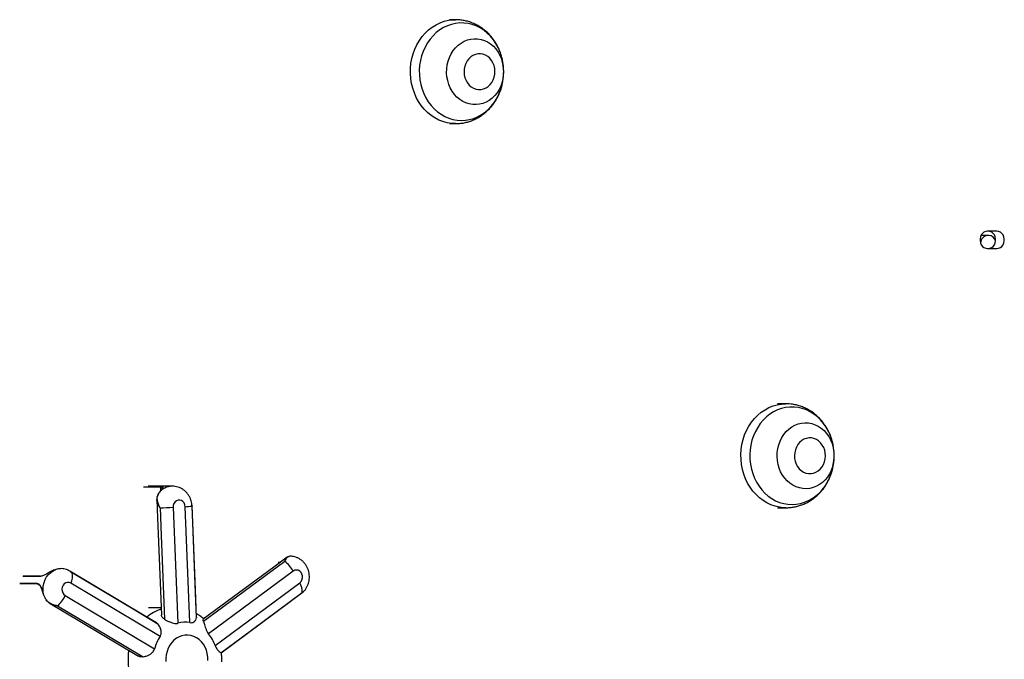
# Model space of a CAD drawing. Units: inches. Extents: x 33 to 1919, y 28 to 1228.
# Drawn here: x 491 to 519, y 203 to 222 of the extents above; entities that cross this region are included whole.
import ezdxf

# ---------------------------------------------------------------- set-up
doc = ezdxf.new("R2010")
doc.units = ezdxf.units.IN
doc.header["$LTSCALE"] = 115
doc.header["$MEASUREMENT"] = 0

msp = doc.modelspace()

# ---------------------------------------------------------------- linework, layer by layer
at = {"color": 7, "linetype": 'Continuous', "lineweight": 25}
for p, q in [((503.1982043, 221.6161941), (503.0287159, 221.6161941)), ((503.8919883, 220.6318187), (503.8919836, 220.6318187)), ((503.8919836, 219.6005692), (503.8919883, 219.6005692)), ((503.0287159, 218.6161938), (503.1982043, 218.6161938)), ((518.5825714, 215.391193), (518.362222, 215.391193)), ((518.8185589, 215.5126691), (518.5479256, 215.5126691)), ((518.5479256, 215.0126683), (518.8185589, 215.0126683)), ((512.7328402, 210.5325954), (512.4855184, 210.5325954)), ((513.4266242, 209.54822), (513.4266195, 209.54822)), ((513.3829344, 208.5194439), (513.4266195, 208.5169705)), ((513.4266195, 208.5169705), (513.4266242, 208.5169705)), ((495.0265671, 208.1541003), (494.3304599, 208.1541003)), ((494.6448674, 207.9612112), (494.6266621, 207.9326244)), ((495.0535534, 207.5447085), (495.1898134, 204.1981693)), ((495.5358395, 204.2169542), (495.3995795, 207.5634933)), ((512.4855184, 207.5325951), (512.7328402, 207.5325951)), ((491.6955263, 205.7594003), (491.6673009, 205.751193)), ((498.5188501, 205.7038014), (496.0770778, 203.8942724)), ((498.1347569, 205.9504344), (498.0860266, 205.9504344)), ((491.2234434, 205.5571048), (490.7273404, 205.5571048)), ((491.2259731, 205.5580047), (491.2241427, 205.5578827)), ((494.6771806, 203.8182742), (492.0991483, 205.3552844)), ((496.2641801, 203.5576376), (498.7059571, 205.3671666)), ((496.4378596, 203.3488723), (498.8081486, 205.1051349)), ((491.3235041, 204.999427), (491.3374385, 204.96373)), ((491.9402245, 204.9998635), (494.5182568, 203.4628533)), ((494.7092639, 204.6462226), (494.3405129, 204.6462226)), ((495.7292167, 204.3724847), (495.7293481, 204.3669889))]:
    msp.add_line(p, q, dxfattribs=at)
at = {"color": 8, "linetype": 'Continuous', "lineweight": 25}
for p, q in [((494.6984928, 208.1231176), (494.202385, 208.1231176)), ((494.2124099, 208.138413), (494.7085176, 208.138413)), ((494.7017875, 208.0401521), (494.6984928, 208.1231176)), ((498.1315654, 205.9480666), (498.0790195, 205.9480666)), ((491.2132872, 205.5514517), (490.7171794, 205.5514517)), ((490.6263222, 205.3516788), (491.12243, 205.3516788)), ((491.1288879, 205.3340062), (490.6327802, 205.3340062)), ((491.2079462, 205.2867379), (491.1288879, 205.3340062))]:
    msp.add_line(p, q, dxfattribs=at)
at = {"color": 8, "linetype": 'Continuous', "lineweight": 25, "flags": 128}
for points in [[(502.0688887, 219.3748952), (502.0121986, 219.5042138), (501.9665846, 219.6392442), (501.9324692, 219.7787284), (501.9101714, 219.9213619), (501.8998978, 220.0658163), (501.9017516, 220.2107424), (501.9157048, 220.3547838), (501.9416351, 220.496596), (501.979294, 220.63486), (502.0283388, 220.7682782), (502.0883048, 220.8956092), (502.1586289, 221.0156632), (502.2386634, 221.127321), (502.3276573, 221.229536), (502.4247801, 221.3213553), (502.529121, 221.4019248), (502.6397088, 221.4704866), (502.7555154, 221.526407), (502.8754522, 221.5691581), (502.998402, 221.5983456), (503.1232198, 221.6136926), (503.1991101, 221.6161941)], [(504.4319172, 220.8111442), (504.3667322, 220.9294125), (504.2916726, 221.039599), (504.2074846, 221.1406054), (504.1150035, 221.2314344), (504.015154, 221.3111779), (503.9089216, 221.3790451), (503.7973671, 221.4343601), (503.6815933, 221.4765761), (503.5627594, 221.5052732), (503.4420389, 221.5201626), (503.3206379, 221.5211012), (503.1997531, 221.5080751), (503.0805954, 221.4812178), (502.9643476, 221.4407922), (502.8521594, 221.3872043), (502.7451527, 221.3209822), (502.644388, 221.2427874), (502.550865, 221.1533969), (502.465513, 221.0536976), (502.3891862, 220.9446797), (502.3226355, 220.8274299), (502.2665274, 220.7031096), (502.2214203, 220.572958), (502.1877554, 220.4382655), (502.1658753, 220.3003723), (502.155996, 220.160651), (502.1582112, 220.0204839), (502.1724975, 219.8812719), (502.1987236, 219.7443924), (502.2366171, 219.6112089), (502.2858121, 219.4830424), (502.3458109, 219.3611697), (502.4160177, 219.2468015), (502.4957424, 219.1410737), (502.5841873, 219.0450351), (502.6804699, 218.9596433), (502.7836423, 218.8857476), (502.8926671, 218.8240779), (503.0064745, 218.7752514), (503.1239238, 218.7397514), (503.2438511, 218.7179323), (503.3650644, 218.7100077), (503.4863576, 218.7160597), (503.6065243, 218.7360249), (503.7243772, 218.7697086), (503.8387336, 218.8167752), (503.9484672, 218.8767529), (504.0524843, 218.9490529), (504.1497526, 219.0329499), (504.2392956, 219.127611), (504.3202359, 219.2320998), (504.3917662, 219.3453745), (504.4531684, 219.4663109), (504.5038417, 219.5937053), (504.5432793, 219.7262904), (504.5462549, 219.7384155)], [(503.0506101, 219.6459555), (503.0067467, 219.7490927), (502.9739688, 219.8575825), (502.9527552, 219.9698434), (502.9434156, 220.0842374), (502.9460813, 220.1990984), (502.9607244, 220.3127508), (502.9871194, 220.4235357), (503.0248862, 220.5298408), (503.0734804, 220.6301127), (503.1321839, 220.7228918), (503.2001426, 220.8068217), (503.2763709, 220.8806822), (503.359747, 220.9433938), (503.4490695, 220.9940437), (503.5430242, 221.0318926), (503.6402455, 221.0563892), (503.7393112, 221.0671743), (503.8387853, 221.0640932), (503.9372127, 221.047188), (504.0331527, 221.0167075), (504.1252161, 220.9730952), (504.2120558, 220.9169894), (504.2924048, 220.8492044), (504.3650896, 220.7707304), (504.4290543, 220.6827126), (504.4833649, 220.5864324), (504.5272283, 220.4832952), (504.54717, 220.4224633)], [(504.5531915, 219.8311782), (504.5468556, 219.8088499), (504.5090888, 219.7025471), (504.4604946, 219.6022752), (504.401791, 219.5094961), (504.3338323, 219.4255662), (504.2576088, 219.3517057), (504.174228, 219.2889941), (504.0849055, 219.2383443), (503.9909508, 219.2004953), (503.8937295, 219.1759987), (503.7946638, 219.1652136), (503.6951897, 219.1682947), (503.5967623, 219.1851999), (503.5008222, 219.2156804), (503.4087589, 219.2592927), (503.3219191, 219.3153985), (503.2415702, 219.3831835), (503.1688854, 219.4616575), (503.1049207, 219.5496753), (503.0506101, 219.6459555)], [(503.2036016, 218.6162079), (503.0850212, 218.6218985), (502.9606493, 218.6414882), (502.8384973, 218.6748457), (502.7197057, 218.7216635), (502.6053774, 218.7814981), (502.4965872, 218.8537981), (502.3943488, 218.9378829), (502.299615, 219.0329687), (502.213268, 219.1381686), (502.1361199, 219.2524992), (502.0688887, 219.3748952)], [(512.7314791, 207.5325975), (512.6683733, 207.5344443), (512.543457, 207.5486227), (512.4203053, 207.5766556), (512.3000682, 207.6182827), (512.1838767, 207.6731166), (512.0728103, 207.7406411), (511.9679061, 207.8202298), (511.8701404, 207.9111362), (511.780433, 208.0125158), (511.6996195, 208.1234179), (511.6284506, 208.2428103), (511.5675928, 208.3695757), (511.5176141, 208.5025316), (511.4789837, 208.6404366), (511.4520584, 208.7820023), (511.4370915, 208.92591), (511.4342239, 209.0708103), (511.4434791, 209.2153563), (511.4647772, 209.3581962), (511.4979117, 209.4979949), (511.542573, 209.6334476), (511.5983526, 209.7632919), (511.6647249, 209.8863145), (511.7410658, 210.0013655), (511.8266712, 210.1073703), (511.9207339, 210.2033408), (512.022381, 210.2883807), (512.1306596, 210.3616944), (512.2445608, 210.4225991), (512.3630192, 210.4705268), (512.4849365, 210.5050295), (512.6091629, 210.5257831), (512.7319531, 210.5325954)], [(514.0669282, 209.4640297), (514.0615638, 209.4827957), (514.0170105, 209.6132032), (513.9614327, 209.7378402), (513.8953842, 209.8554702), (513.819522, 209.9649199), (513.7346018, 210.0651026), (513.641459, 210.1550258), (513.5410275, 210.2337931), (513.4343071, 210.3006231), (513.3223489, 210.3548516), (513.2062747, 210.3959365), (513.0872344, 210.423472), (512.9664106, 210.4371858), (512.8450002, 210.4369394), (512.7242186, 210.4227375), (512.6052628, 210.3947186), (512.4893153, 210.353162), (512.3775214, 210.2984806), (512.2710027, 210.2312189), (512.1708106, 210.1520456), (512.0779447, 210.0617469), (511.9933296, 209.9612192), (511.9178006, 209.8514622), (511.8521088, 209.733567), (511.7969111, 209.6087047), (511.7527568, 209.4781165), (511.7200775, 209.3431026), (511.6992065, 209.2050005), (511.6903456, 209.0651854), (511.6935886, 208.9250488), (511.7088934, 208.7859775), (511.7361191, 208.6493609), (511.7749841, 208.5165505), (511.8251131, 208.3888698), (511.885999, 208.2675861), (511.9570458, 208.1539055), (512.0375356, 208.0489567), (512.1266797, 207.9537864), (512.2235865, 207.8693355), (512.3272892, 207.7964466), (512.4367647, 207.7358423), (512.550924, 207.688128), (512.6686314, 207.6537732), (512.7887137, 207.6331228), (512.7887137, 207.6331228)], [(514.0888693, 208.7514514), (514.0785863, 208.7156018), (514.0398339, 208.6097707), (513.9903105, 208.5101066), (513.930748, 208.418062), (513.8620103, 208.3349792), (513.7851015, 208.2620691), (513.7011434, 208.2003948), (513.611361, 208.1508548), (513.517059, 208.1141722), (513.4196171, 208.0908841), (513.3204528, 208.0813263), (513.2210116, 208.0856417), (513.1227531, 208.1037648), (513.0270947, 208.1354351), (512.9354443, 208.1801855), (512.8491349, 208.2373661), (512.7694196, 208.3061437), (512.6974669, 208.3855141), (512.6343236, 208.4743203), (512.580914, 208.5712671), (512.5380128, 208.6749416), (512.506244, 208.7838304), (512.4860769, 208.8963494), (512.477798, 209.0108537), (512.4815385, 209.1256747), (512.4972329, 209.2391394), (512.5246557, 209.3495911), (512.5634128, 209.4554198), (512.6129316, 209.555084), (512.672494, 209.6471285), (512.7412318, 209.7302137), (512.8181405, 209.8031238), (512.9020986, 209.8647981), (512.9918857, 209.914338), (513.0861878, 209.9510184), (513.1836296, 209.9743088), (513.2827939, 209.9838643), (513.3822304, 209.9795488)], [(513.3822304, 209.9795488), (513.4804936, 209.9614257), (513.5761473, 209.9297578), (513.6677977, 209.8850074), (513.7541118, 209.8278268), (513.8338224, 209.7590492), (513.9057751, 209.6796788), (513.9689185, 209.5908726), (514.0223327, 209.4939258), (514.065234, 209.3902513), (514.0827915, 209.3355089)], [(512.7887137, 207.6331228), (512.9099786, 207.6263809), (513.0312248, 207.6336132), (513.1512413, 207.6547518), (513.2688408, 207.6895829), (513.3828546, 207.7377595), (513.4921423, 207.7988073), (513.5956291, 207.8721163), (513.6922778, 207.9569591), (513.7811263, 208.0524908), (513.8613016, 208.1577657), (513.9319965, 208.2717326), (513.9925163, 208.3932627), (514.0422557, 208.5211452), (514.0732219, 208.6243856)]]:
    msp.add_lwpolyline(points, dxfattribs=at)
at = {"color": 7, "linetype": 'Continuous', "lineweight": 25, "flags": 128}
for points in [[(503.8919836, 220.6318187), (503.8458299, 220.6290567), (503.7733516, 220.6132897), (503.7041116, 220.5839637), (503.6399967, 220.5418767), (503.5827575, 220.4881809), (503.5339521, 220.4243359), (503.4949087, 220.3520876), (503.4667021, 220.2734024), (503.4500926, 220.1904299), (503.4455354, 220.1054323), (503.4531573, 220.020728), (503.4727517, 219.9386284), (503.503779, 219.8613724), (503.545399, 219.791067), (503.5964713, 219.7296297), (503.6556019, 219.6787381), (503.7211811, 219.6397792), (503.7914207, 219.6138136), (503.8644059, 219.6015524), (503.8919836, 219.6005692)], [(503.5037837, 219.8613724), (503.5454037, 219.791067), (503.596476, 219.7296297), (503.6556066, 219.6787381), (503.7211858, 219.6397792), (503.7914254, 219.6138136), (503.8644059, 219.6015524), (503.938142, 219.6033312), (504.0106203, 219.6190983), (504.0798602, 219.6484242), (504.1439751, 219.6905088), (504.2012144, 219.744207), (504.2500198, 219.808052), (504.2890632, 219.8803004), (504.3172698, 219.9589855), (504.3338793, 220.041958), (504.3384365, 220.1269556), (504.3308099, 220.2116599), (504.3112201, 220.2937595), (504.2801882, 220.3710155), (504.2385729, 220.4413209), (504.1875006, 220.5027582), (504.12837, 220.5536498), (504.0627908, 220.5926087), (503.9925512, 220.6185743), (503.919566, 220.6308355), (503.8458346, 220.6290567), (503.7733563, 220.6132897), (503.7041163, 220.5839637), (503.6400014, 220.5418767), (503.5827622, 220.4881809), (503.5339521, 220.4243359), (503.4949134, 220.3520876), (503.4667021, 220.2734024), (503.4500973, 220.1904299), (503.4455401, 220.1054323), (503.453162, 220.020728), (503.4727564, 219.9386284), (503.5037837, 219.8613724)], [(518.5479256, 215.5126691), (518.4961118, 215.5054039), (518.4473111, 215.4840331), (518.4043535, 215.4497979), (518.3697453, 215.4046861), (518.3454904, 215.3513212), (518.3329969, 215.2928031), (518.3329969, 215.2325343), (518.3454904, 215.1740185), (518.3697453, 215.1206536), (518.4043535, 215.0755418), (518.4473111, 215.0413043), (518.4961118, 215.0199335), (518.5479256, 215.0126683)], [(518.5685573, 215.0126683), (518.6203711, 215.0199335), (518.6691765, 215.0413043), (518.7121294, 215.0755418), (518.7467423, 215.1206536), (518.7709972, 215.1740185), (518.783486, 215.2325343), (518.783486, 215.2928031), (518.7709972, 215.3513212), (518.7467423, 215.4046861), (518.7121294, 215.4497979), (518.6691765, 215.4840331), (518.6203711, 215.5054039), (518.5685573, 215.5126691)], [(518.8185589, 215.0126683), (518.8703727, 215.0199335), (518.9191734, 215.0413043), (518.9621286, 215.0755418), (518.9967392, 215.1206536), (519.0209964, 215.1740185), (519.0334876, 215.2325343), (519.0334876, 215.2928031), (519.0209964, 215.3513212), (518.9967392, 215.4046861), (518.9621286, 215.4497979), (518.9191734, 215.4840331), (518.8703727, 215.5054039), (518.8185589, 215.5126691)], [(513.4266195, 209.54822), (513.396559, 209.5470514), (513.3236348, 209.5343209), (513.2535219, 209.5079071), (513.1881305, 209.4685258), (513.1292439, 209.4172541), (513.078472, 209.3554905), (513.0371946, 209.2849177), (513.0065381, 209.2074622), (512.9873426, 209.1252383), (512.9801244, 209.040487), (512.9850898, 208.9555199), (513.0020983, 208.8726554), (513.0306897, 208.7941532), (513.0700757, 208.722156), (513.1191909, 208.6586278), (513.1766883, 208.605298), (513.241005, 208.5636264), (513.3103857, 208.534744), (513.3829344, 208.5194439)], [(513.4703045, 209.545749), (513.3965637, 209.5470514), (513.3236395, 209.5343209), (513.2535266, 209.5079071), (513.1881352, 209.4685258), (513.1292486, 209.4172541), (513.0784767, 209.3554905), (513.0371946, 209.2849177), (513.0065428, 209.2074622), (512.9873426, 209.1252383), (512.9801291, 209.040487), (512.9850945, 208.9555199), (513.002103, 208.8726554), (513.0306897, 208.7941532), (513.0700804, 208.722156), (513.1191956, 208.6586278), (513.176693, 208.605298), (513.2410097, 208.5636264), (513.3103904, 208.534744), (513.3829391, 208.5194439), (513.4566846, 208.5181415), (513.5296041, 208.5308697), (513.599717, 208.5572858), (513.6651084, 208.5966671), (513.723995, 208.6479388), (513.7747716, 208.7097024), (513.816049, 208.7802752), (513.8467055, 208.8577284), (513.865901, 208.9399523), (513.8731146, 209.0247059), (513.8681491, 209.1096707), (513.8511406, 209.1925352), (513.8225539, 209.2710373), (513.7831632, 209.3430346), (513.7340527, 209.4065651), (513.6765507, 209.4598925), (513.612234, 209.5015665), (513.5428532, 209.5304466), (513.4703045, 209.545749)], [(494.5827659, 207.7705678), (494.6040593, 207.2446718), (494.7179136, 204.4326185)], [(495.3995795, 207.5634933), (495.3902821, 207.6193973), (495.3677168, 207.670012), (495.3337187, 207.7112354), (495.2910427, 207.7397283), (495.2431384, 207.7531839), (495.1938919, 207.7505111), (495.147297, 207.7319257), (495.1071178, 207.6989343), (495.0766209, 207.6542074), (495.0582702, 207.6013728), (495.0535534, 207.5447085)], [(494.6757585, 207.529054), (494.7080061, 206.7299282), (494.8053681, 204.3169644)], [(495.7293903, 204.3724918), (495.7110443, 204.8232261), (495.5983305, 207.5925799)], [(495.7293481, 204.3669889), (495.6968283, 205.1661147), (495.5986356, 207.5792111)], [(498.3450815, 206.106229), (497.9573697, 205.8190355), (495.9241896, 204.3129939)], [(498.2734949, 205.9843269), (497.6902048, 205.552381), (495.9289532, 204.2481246)], [(491.3235041, 204.999427), (491.3054491, 205.0914751), (491.3001175, 205.185654), (491.3076409, 205.2796322), (491.327836, 205.3710855), (491.3602009, 205.4577504), (491.4039376, 205.5374833), (491.4579572, 205.6083108), (491.5209269, 205.668481), (491.5912886, 205.7165049), (491.6673009, 205.751193)], [(494.5777957, 204.208836), (494.2509276, 204.4037537), (492.0707305, 205.7038483)], [(498.7059571, 205.3671666), (498.7432311, 205.4044183), (498.7699124, 205.4522886), (498.7838327, 205.5068984), (498.7838608, 205.5638244), (498.7700016, 205.6184541), (498.7433719, 205.6663619), (498.7061354, 205.7036677), (498.6613052, 205.7273476), (498.6125092, 205.7354834), (498.5637085, 205.7274168), (498.5188501, 205.7038014)], [(494.6164636, 204.1766893), (494.0007899, 204.5438716), (492.14166, 205.6526482)], [(492.0991483, 205.3552844), (492.0525722, 205.3739355), (492.0033303, 205.3766799), (491.9554119, 205.3632934), (491.9127031, 205.3348604), (491.878658, 205.2936863), (491.8560411, 205.2431044), (491.8466827, 205.1872134), (491.8513385, 205.130542), (491.8696329, 205.0776804), (491.9000829, 205.0329124), (491.9402245, 204.9998635)], [(491.3235041, 204.999427), (491.3225514, 204.9990176), (491.3219976, 204.9987536), (491.3218568, 204.9986421), (491.3221337, 204.9986867), (491.3228236, 204.9988861), (491.3238984, 204.9992346), (491.3253345, 204.9997215), (491.3270851, 205.0003317)], [(496.4285106, 203.349256), (497.0115285, 203.7811984), (498.7720432, 205.0855182)], [(491.5049651, 204.7722641), (491.9070524, 204.532427), (494.0562738, 203.2504484)], [(491.718345, 204.7036836), (492.3337465, 204.3365037), (494.1919425, 203.2277951)], [(496.0560378, 203.1252165), (496.0540291, 203.2250636), (496.0397381, 203.3235662), (496.0134557, 203.4187177), (495.9757077, 203.5085811), (495.927273, 203.5913271), (495.8691327, 203.6652709), (495.8024694, 203.7289083), (495.7286394, 203.7809427), (495.6491493, 203.8203146), (495.5656183, 203.8462238), (495.4797407, 203.8581424), (495.3932717, 203.8558275), (495.3079667, 203.8393259), (495.2255621, 203.8089744), (495.1477381, 203.7653903), (495.0760765, 203.7094617), (495.0120414, 203.6423255), (494.9569282, 203.5653487), (494.911868, 203.4801)], [(494.911868, 203.4801), (494.8777667, 203.3883135), (494.8553328, 203.2918572), (494.8450076, 203.1926964), (494.8470163, 203.0928481)]]:
    msp.add_lwpolyline(points, dxfattribs=at)
at = {"color": 8, "linetype": 'Continuous', "lineweight": 25}
for centre, radius, start, end in [((503.0493709, 220.1334402), 1.5397133, 12.63097424, 26.11341854), ((495.0340734, 207.6650763), 0.4890575, 90.69413265, 142.733616), ((491.2236919, 205.5447086), 0.0123987, 91.14810633, 147.05322989), ((495.084752, 203.4299044), 1.2348376, 107.66276338, 129.82714527), ((495.4748917, 203.1591122), 1.7234467, 171.34668837, 194.03041228)]:
    msp.add_arc(centre, radius, start, end, dxfattribs=at)
at = {"color": 7, "linetype": 'Continuous', "lineweight": 25}
for centre, radius, start, end in [((502.976926, 220.1162322), 1.6141681, 346.46361409, 12.66469337), ((503.5019034, 220.1161454), 1.0892259, 344.83357762, 16.33334943), ((518.5772467, 215.1611533), 0.2305484, 93.80687722, 177.81753451), ((518.5735805, 215.1725391), 0.2188386, 16.29201622, 87.64535169), ((512.5140092, 209.0325439), 1.6117498, 345.33072328, 15.52820012), ((513.0362061, 209.0325576), 1.0895506, 345.04846223, 16.14395303), ((494.7132455, 208.1243813), 0.0148068, 108.62100986, 184.89605872), ((494.2094836, 223.3484269), 15.8262431, 271.68830036, 273.05723819), ((495.344298, 209.5319183), 1.9692011, 271.60867887, 277.42092322), ((497.7667753, 205.2935762), 0.8566803, 28.61060884, 53.73704357), ((491.2234018, 205.5454944), 0.0116105, 58.79065771, 89.79467347), ((491.7326872, 205.5593951), 0.4194698, 330.88316624, 12.84485528), ((491.1377165, 205.3472486), 0.0159155, 163.83784498, 236.30907896), ((498.3817017, 205.1425058), 0.3944794, 351.6938313, 34.71620827), ((491.2099737, 205.3157226), 0.7956339, 309.71367115, 336.60982301), ((495.4054451, 203.422505), 0.805079, 80.67904792, 105.53572722), ((495.6193336, 203.1837562), 1.1358985, 146.04065536, 165.7764359), ((495.2240475, 203.1998433), 1.0999512, 18.98266086, 39.14811278)]:
    msp.add_arc(centre, radius, start, end, dxfattribs=at)
for points, knots in [([(504.5508308, 220.4712734), (504.549498, 220.4783268), (504.5395844, 220.5307927), (504.5099105, 220.6259511), (504.4613591, 220.7551312), (504.4007207, 220.8787085), (504.3298845, 220.9958573), (504.2490922, 221.1054035), (504.1591652, 221.2063409), (504.0609218, 221.2977371), (503.9553034, 221.3787766), (503.8433172, 221.4487593), (503.7260237, 221.5071564), (503.6045158, 221.5534369), (503.4798953, 221.5876914), (503.3532803, 221.6083509), (503.2593046, 221.6172919), (503.2080211, 221.6154824), (503.1992603, 221.6151733)], [0, 0, 0, 0, 0.011031094, 0.082053748, 0.1530721026, 0.2240315304, 0.294873903, 0.3655300167, 0.4359394487, 0.5060381071, 0.5757755002, 0.6451186151, 0.7140504954, 0.7825803865, 0.8507290345, 0.9185451759, 0.9860849985, 1, 1, 1, 1]), ([(503.2043713, 218.6165247), (503.2444958, 218.6176591), (503.3269446, 218.6199902), (503.4505451, 218.638968), (503.5740295, 218.6693783), (503.6941775, 218.71188), (503.8100975, 218.7657415), (503.9209193, 218.8306401), (504.0258073, 218.9060606), (504.1239644, 218.9914473), (504.2146024, 219.0861853), (504.2970081, 219.1895607), (504.3704272, 219.3008104), (504.4344283, 219.419017), (504.4876544, 219.5434491), (504.524717, 219.6498993), (504.5396571, 219.715677), (504.5445136, 219.7370591)], [0, 0, 0, 0, 0.0646850341, 0.1329165248, 0.2010967228, 0.269307325, 0.3376346587, 0.4061526203, 0.4749274373, 0.5440095354, 0.6134332253, 0.6832152833, 0.7533595476, 0.8238482074, 0.8946588623, 0.9657571139, 1, 1, 1, 1]), ([(512.8795568, 210.524293), (512.8469376, 210.5276962), (512.7977754, 210.5328252), (512.7484168, 210.5315436), (512.7318077, 210.5311124)], [0, 0, 0, 0, 0.663501381, 1, 1, 1, 1]), ([(514.0684113, 209.4582945), (514.0679654, 209.4602368), (514.0571887, 209.5071839), (514.0253641, 209.5960758), (513.9724177, 209.7232766), (513.9073322, 209.8442858), (513.8323512, 209.9584388), (513.747684, 210.0645498), (513.6542202, 210.1616562), (513.5528204, 210.2488752), (513.4444456, 210.3254278), (513.3301406, 210.3906801), (513.210977, 210.4441771), (513.0880375, 210.4853107), (512.977062, 210.5113435), (512.9070663, 210.5206395), (512.8795568, 210.524293)], [0, 0, 0, 0, 0.0034617022, 0.0836707107, 0.1638515073, 0.2439386292, 0.3238629935, 0.4035481255, 0.4829232979, 0.5619215967, 0.640495342, 0.7186135066, 0.7962673388, 0.8734760964, 0.9502738287, 1, 1, 1, 1]), ([(512.7312304, 207.5341181), (512.7490534, 207.5337303), (512.8092373, 207.5324208), (512.9114761, 207.5433022), (513.036473, 207.5662588), (513.1586914, 207.6019617), (513.2772021, 207.6491279), (513.3911237, 207.7076152), (513.4995953, 207.7769154), (513.6018035, 207.8565184), (513.6969492, 207.9458443), (513.7842782, 208.0442352), (513.86305, 208.1509596), (513.9326843, 208.265181), (513.9921907, 208.3861107), (514.0396768, 208.5053023), (514.0618412, 208.5856346), (514.071936, 208.622222)], [0, 0, 0, 0, 0.0291016967, 0.0982694571, 0.1673332592, 0.2363791554, 0.305494725, 0.3747604921, 0.444245759, 0.5140172965, 0.5841148361, 0.6545667606, 0.7253855272, 0.7965651121, 0.8680864822, 0.9399200039, 1, 1, 1, 1]), ([(494.7523341, 208.1066137), (494.7523467, 208.1064839), (494.752378, 208.1061613), (494.7451253, 208.0935519), (494.7296093, 208.0742082), (494.7063001, 208.0461918), (494.6766742, 208.0084558), (494.6532334, 207.9774807), (494.640909, 207.9575166), (494.6394842, 207.9552085)], [0, 0, 0, 0, 0.1026412725, 0.2552353126, 0.4142859367, 0.5939145813, 0.7790953602, 0.97446062, 1, 1, 1, 1]), ([(494.7085176, 208.138413), (494.7273455, 208.137472), (494.7651203, 208.135584), (494.7663459, 208.1157871), (494.7301511, 208.072134), (494.6818947, 208.0147965), (494.6531837, 207.9732465), (494.6448674, 207.9612112)], [0, 0, 0, 0, 0.2322236789, 0.4659159736, 0.6945680212, 0.9115292326, 1, 1, 1, 1]), ([(495.5955004, 207.6182029), (495.5946056, 207.6290217), (495.5912873, 207.6691387), (495.5743462, 207.7371846), (495.5431354, 207.8199369), (495.4997342, 207.8971903), (495.4458199, 207.9670441), (495.3824544, 208.0277121), (495.3113, 208.0776543), (495.2341709, 208.1159949), (495.1530176, 208.1411651), (495.0837436, 208.1535907), (495.0421199, 208.1527903), (495.0284772, 208.152528)], [0, 0, 0, 0, 0.0377995581, 0.1401636985, 0.2430284356, 0.3460689199, 0.4489656858, 0.5513915705, 0.6530487003, 0.7537340165, 0.8533586342, 0.9519365442, 1, 1, 1, 1]), ([(494.6248552, 207.9307072), (494.6190963, 207.9213811), (494.6037179, 207.8964768), (494.589544, 207.852209), (494.5814582, 207.8072827), (494.5834849, 207.778792), (494.5842067, 207.7686436)], [0, 0, 0, 0, 0.1832817325, 0.4894342815, 0.8181371572, 1, 1, 1, 1]), ([(494.6266621, 207.9326244), (494.613243, 207.9044706), (494.5823263, 207.8396062), (494.5866304, 207.7307423), (494.6237194, 207.6244121), (494.6598136, 207.5568746), (494.6755958, 207.529338), (494.6757585, 207.529054)], [0, 0, 0, 0, 0.21997599593, 0.50680816307, 0.79853975216, 0.99792266037, 1, 1, 1, 1]), ([(495.5986356, 207.5792111), (495.5986327, 207.5795037), (495.5985066, 207.5925617), (495.5965688, 207.6054872), (495.5946744, 207.6181231)], [0, 0, 0, 0, 0.0224054212, 1, 1, 1, 1]), ([(495.598246, 207.5925776), (495.5983538, 207.5906326), (495.5985845, 207.5864676), (495.5986039, 207.5820039), (495.5986323, 207.5794935), (495.5986356, 207.5792111)], [0, 0, 0, 0, 0.4374270243, 0.9367211765, 1, 1, 1, 1]), ([(498.3799103, 206.1238651), (498.3699674, 206.1204714), (498.3564607, 206.1158612), (498.3461203, 206.1061223), (498.3433919, 206.1035526)], [0, 0, 0, 0, 0.7361408777, 1, 1, 1, 1]), ([(498.4657034, 206.1304756), (498.451114, 206.1326654), (498.4188208, 206.1375125), (498.3985477, 206.1266545), (498.3874336, 206.1207019)], [0, 0, 0, 0, 0.45178038836, 1, 1, 1, 1]), ([(498.8366227, 205.1335997), (498.8439695, 205.1415641), (498.8701595, 205.1699556), (498.9059723, 205.2268584), (498.9431408, 205.3027431), (498.9692011, 205.3843459), (498.984163, 205.4695236), (498.9872714, 205.5567936), (498.9782417, 205.644294), (498.9569547, 205.7301004), (498.9236385, 205.812198), (498.8788531, 205.8885664), (498.8235388, 205.9572723), (498.7590189, 206.0165307), (498.6869475, 206.0650607), (498.6091157, 206.1012289), (498.5348288, 206.1243011), (498.4863006, 206.1294594), (498.4658677, 206.1316313)], [0, 0, 0, 0, 0.0249409425, 0.08890914, 0.1534426432, 0.2185857514, 0.284343507, 0.3506837749, 0.4175460733, 0.4848140313, 0.5523477967, 0.6199688884, 0.687467314, 0.7546256591, 0.821257146, 0.8872438707, 0.9525238964, 1, 1, 1, 1]), ([(491.6673009, 205.751193), (491.6264301, 205.7356276), (491.5447818, 205.7045324), (491.4293002, 205.6378477), (491.3290097, 205.5825391), (491.2584825, 205.5547524), (491.2246867, 205.5522842), (491.2132872, 205.5514517)], [0, 0, 0, 0, 0.2292879812, 0.4580520769, 0.6708068297, 0.8889604656, 1, 1, 1, 1]), ([(492.14166, 205.6526482), (492.1414035, 205.6528626), (492.1184376, 205.6720583), (492.0554158, 205.7172123), (491.940851, 205.7652006), (491.8081878, 205.7810398), (491.7296494, 205.7659545), (491.6955263, 205.7594003)], [0, 0, 0, 0, 0.0020957623, 0.1876413376, 0.4841871692, 0.7758919273, 1, 1, 1, 1]), ([(492.0706648, 205.7037486), (492.087363, 205.6930983), (492.109502, 205.6789779), (492.1319983, 205.6608169), (492.139186, 205.654768), (492.1414098, 205.6528626), (492.14166, 205.6526482)], [0, 0, 0, 0, 0.67873739299, 0.89988690318, 0.98873455631, 1, 1, 1, 1]), ([(491.12243, 205.3516788), (491.1438656, 205.3474006), (491.1868729, 205.3388173), (491.2322877, 205.2702534), (491.2686962, 205.1686869), (491.2977797, 205.0713385), (491.3177263, 205.0155787), (491.3235041, 204.999427)], [0, 0, 0, 0, 0.2322212931, 0.4659156248, 0.6945666979, 0.911526801, 1, 1, 1, 1]), ([(491.2603514, 205.1869963), (491.2520325, 205.2095189), (491.2309913, 205.2664866), (491.1909637, 205.3213345), (491.1495689, 205.3297845), (491.1288879, 205.3340062)], [0, 0, 0, 0, 0.2465310416, 0.623564547, 1, 1, 1, 1]), ([(498.7720432, 205.0855182), (498.7722247, 205.0855964), (498.7885146, 205.0926167), (498.8133001, 205.103853), (498.8286901, 205.1271108), (498.8343464, 205.1356589)], [0, 0, 0, 0, 0.00707561282, 0.63506362259, 1, 1, 1, 1]), ([(498.8077402, 205.1056571), (498.8009115, 205.1007457), (498.7913091, 205.0938396), (498.7786461, 205.0881972), (498.7737607, 205.0861941), (498.7722169, 205.0855866), (498.7720432, 205.0855182)], [0, 0, 0, 0, 0.6289398959, 0.8843903743, 0.9869893898, 1, 1, 1, 1]), ([(491.3374385, 204.96373), (491.353924, 204.9320736), (491.3919061, 204.8591385), (491.4925445, 204.7753548), (491.6078846, 204.7251432), (491.6860614, 204.708573), (491.7180149, 204.7037336), (491.718345, 204.7036836)], [0, 0, 0, 0, 0.2199753204, 0.5068142457, 0.7985414267, 0.9979188427, 1, 1, 1, 1]), ([(491.718345, 204.7036836), (491.7180181, 204.7037242), (491.7148585, 204.7041167), (491.7047172, 204.7054253), (491.6729103, 204.7102244), (491.5983044, 204.7265546), (491.5116162, 204.7622621), (491.4398488, 204.819678), (491.4036948, 204.850749), (491.3925626, 204.871746), (491.3925188, 204.8718285)], [0, 0, 0, 0, 0.002611022, 0.0252305584, 0.0810030678, 0.2571125788, 0.6295492182, 0.8116035992, 0.9992593138, 1, 1, 1, 1]), ([(494.8053681, 204.3169644), (494.7869159, 204.3301893), (494.7520226, 204.3551977), (494.723314, 204.3965121), (494.7213898, 204.4213989), (494.7205136, 204.43273)], [0, 0, 0, 0, 0.3793918557, 0.7174336606, 1, 1, 1, 1]), ([(494.8053681, 204.3169644), (494.8250439, 204.305722), (494.8683607, 204.2809716), (494.9419238, 204.2438819), (495.0231367, 204.2099356), (495.1038355, 204.1893942), (495.1596109, 204.1905203), (495.1853866, 204.1970482), (495.1898134, 204.1981693)], [0, 0, 0, 0, 0.16983841909, 0.37390458897, 0.58519566155, 0.78660087542, 0.9633502337, 1, 1, 1, 1]), ([(495.5358395, 204.2169542), (495.5570572, 204.2155659), (495.5994076, 204.2127949), (495.6611204, 204.2399954), (495.7139778, 204.2940888), (495.7240089, 204.3416658), (495.7293481, 204.3669889)], [0, 0, 0, 0, 0.1773168627, 0.35392272, 0.6561215287, 1, 1, 1, 1]), ([(495.9377907, 204.3230704), (495.9343714, 204.3262883), (495.8983528, 204.3601863), (495.8278866, 204.4123387), (495.7575253, 204.4551948), (495.7252227, 204.4748698)], [0, 0, 0, 0, 0.0536882706, 0.5655527087, 1, 1, 1, 1]), ([(495.9289532, 204.2481246), (495.9248894, 204.2631896), (495.9172048, 204.2916779), (495.9180022, 204.3108901), (495.9243698, 204.3112277), (495.9255928, 204.3112926)], [0, 0, 0, 0, 0.4755494632, 0.899269731, 1, 1, 1, 1]), ([(495.9289532, 204.2481246), (495.9346129, 204.2313303), (495.9470726, 204.1943582), (495.9682548, 204.1266903), (495.9937184, 204.0491449), (496.025357, 203.971558), (496.0561364, 203.9204394), (496.0740087, 203.8981074), (496.0770778, 203.8942724)], [0, 0, 0, 0, 0.1698445132, 0.3739069582, 0.585194786, 0.7866043141, 0.9633549967, 1, 1, 1, 1]), ([(494.5763971, 204.2065679), (494.5870882, 204.2009023), (494.6023003, 204.1928409), (494.6132187, 204.1803898), (494.6164636, 204.1766893)], [0, 0, 0, 0, 0.70280340602, 1, 1, 1, 1]), ([(494.6771806, 203.8182742), (494.6884861, 203.839485), (494.7110522, 203.8818224), (494.7148038, 203.9705457), (494.6874782, 204.0768259), (494.6411319, 204.1419999), (494.6164636, 204.1766893)], [0, 0, 0, 0, 0.17731260251, 0.35392075877, 0.65611842665, 1, 1, 1, 1]), ([(494.1919425, 203.2277951), (494.2144637, 203.2333473), (494.2640457, 203.2455707), (494.3408664, 203.2761467), (494.4172533, 203.3197471), (494.4797007, 203.3767925), (494.5087913, 203.4290364), (494.5168696, 203.4578973), (494.5182568, 203.4628533)], [0, 0, 0, 0, 0.1698398146, 0.3739126675, 0.5851980146, 0.7866079378, 0.963355851, 1, 1, 1, 1]), ([(496.2641801, 203.5576376), (496.2734026, 203.535038), (496.2918109, 203.4899285), (496.3363672, 203.4284068), (496.3901721, 203.3762179), (496.415193, 203.3586217), (496.4285106, 203.349256)], [0, 0, 0, 0, 0.1773132853, 0.3539234201, 0.6561206229, 1, 1, 1, 1]), ([(494.1919425, 203.2277951), (494.168109, 203.2260111), (494.1230397, 203.2226375), (494.0761567, 203.2351862), (494.0588825, 203.2498927), (494.057006, 203.2514903)], [0, 0, 0, 0, 0.5001003131, 0.9456947207, 1, 1, 1, 1]), ([(496.4362357, 203.3510805), (496.4351023, 203.3492091), (496.4333748, 203.3463568), (496.4297553, 203.3485141), (496.4285106, 203.349256)], [0, 0, 0, 0, 0.65608595294, 1, 1, 1, 1]), ([(496.4544925, 203.0900063), (496.4550367, 203.0970084), (496.4591562, 203.1500189), (496.4567057, 203.238355), (496.4476935, 203.3187401), (496.44382, 203.3532899)], [0, 0, 0, 0, 0.0798493386, 0.6045152106, 1, 1, 1, 1])]:
    msp.add_open_spline(points, degree=3, knots=knots, dxfattribs=at)
at = {"color": 8, "linetype": 'Continuous', "lineweight": 25}
for points, knots in [([(494.7478614, 208.1045885), (494.748424, 208.1095591), (494.7498772, 208.1223995), (494.7180187, 208.1228447), (494.6984928, 208.1231176)], [0, 0, 0, 0, 0.3871053472, 1, 1, 1, 1]), ([(494.6757585, 207.529054), (494.675588, 207.5293278), (494.6739437, 207.5319675), (494.6686881, 207.5404293), (494.6525814, 207.567039), (494.6178385, 207.6301252), (494.588262, 207.7022453), (494.5849046, 207.7546055), (494.5840002, 207.7687093)], [0, 0, 0, 0, 0.0034131413, 0.0329068855, 0.1056301714, 0.3352810548, 0.8209506627, 1, 1, 1, 1]), ([(498.3874336, 206.1207019), (498.3756791, 206.117537), (498.3388755, 206.1076279), (498.3068353, 206.0571786), (498.2828482, 206.0073012), (498.2735903, 205.9845613), (498.2734949, 205.9843269)], [0, 0, 0, 0, 0.217265459, 0.6802621468, 0.9967048006, 1, 1, 1, 1]), ([(498.2734949, 205.9843269), (498.2735778, 205.9845601), (498.2743772, 205.9868074), (498.2769208, 205.9939646), (498.2850734, 206.015716), (498.3043955, 206.0632678), (498.3287072, 206.0887947), (498.3451707, 206.1060811)], [0, 0, 0, 0, 0.0041783858, 0.0402731236, 0.1292940697, 0.4103722993, 1, 1, 1, 1])]:
    msp.add_open_spline(points, degree=3, knots=knots, dxfattribs=at)

doc.saveas('drawing.dxf')
